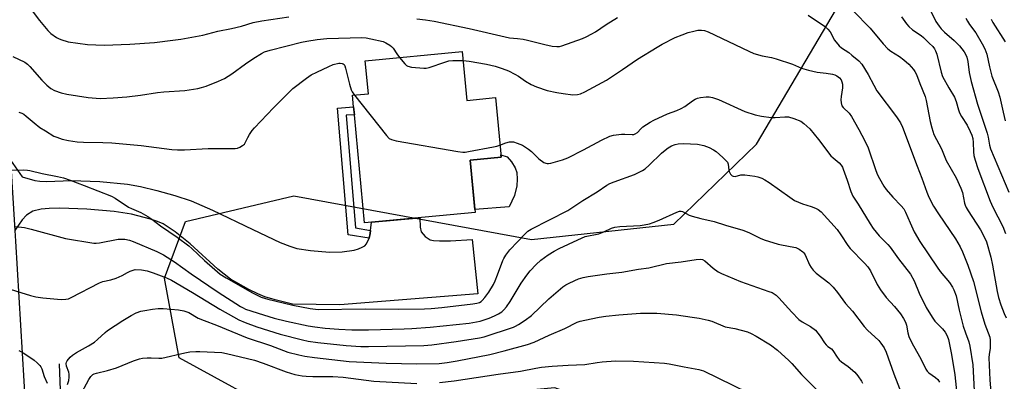
# Model space of a CAD drawing. Units: inches. Extents: x 1303765 to 1309765, y 545448 to 549448.
# Drawn here: x 1304119 to 1304473, y 547772 to 547902 of the extents above; entities that cross this region are included whole.
import ezdxf

# ---------------------------------------------------------------- set-up
doc = ezdxf.new("R2010")
doc.units = ezdxf.units.IN
doc.header["$MEASUREMENT"] = 0
for name, color, linetype in [('BLDG-Footprint', 5, 'Continuous'), ('CULTRL-Pad', 6, 'Continuous'), ('HYDRO-Canal', 164, 'Continuous'), ('NTRL-Trees', 3, 'Continuous'), ('TRANS-Driveway', 251, 'Continuous'), ('TRANS-Non Street Sidewalk', 7, 'Continuous'), ('TRANS-Road', 130, 'Continuous'), ('Undefined', 1, 'Continuous')]:
    doc.layers.add(name, color=color, linetype=linetype)

msp = doc.modelspace()

# ---------------------------------------------------------------- linework, layer by layer
at = {"layer": 'BLDG-Footprint', "elevation": 414.37}
msp.add_lwpolyline([(1304278.08, 547890.88), (1304279.73, 547873.33), (1304290, 547874.3), (1304292.01, 547852.88), (1304280.94, 547851.84), (1304282.71, 547832.9), (1304242.91, 547829.17), (1304239.26, 547868.17), (1304238.99, 547871.04), (1304238.6, 547875.17), (1304244.3, 547875.7), (1304243.19, 547887.61)], close=True, dxfattribs=at)
at = {"layer": 'CULTRL-Pad'}
msp.add_lwpolyline([(1304294.89, 547834.93), (1304282.6, 547834.02), (1304280.94, 547851.84), (1304292.01, 547852.88), (1304291.94, 547853.66), (1304294.19, 547852.95), (1304295.81, 547851.22), (1304297.08, 547849), (1304297.67, 547847.37), (1304297.83, 547844.96), (1304297.65, 547842.55), (1304296.81, 547839.04)], close=True, dxfattribs=at)
at = {"layer": 'HYDRO-Canal'}
msp.add_lwpolyline([(1304145.36, 547592.85), (1304135.74, 547712.47), (1304133.19, 547778.45)], dxfattribs=at)
at = {"layer": 'NTRL-Trees'}
msp.add_polyline3d([(1304432.75, 547504, 0), (1304439.88, 547600.31, 0), (1304435.43, 547705.16, 0), (1304418.27, 547730.24, 0), (1304349.64, 547755.59, 0), (1304311.32, 547769.8, 0), (1304282.79, 547767.19, 0), (1304259.31, 547758.12, 0), (1304215.62, 547759.05, 0), (1304176.19, 547780.58, 0), (1304171, 547809.25, 0), (1304178.44, 547829.7, 0), (1304217.48, 547839, 0), (1304303, 547823.2, 0), (1304354.13, 547828.77, 0), (1304383.87, 547857.59, 0), (1304417.34, 547914.29, 0)], dxfattribs=at)
at = {"layer": 'TRANS-Driveway'}
msp.add_lwpolyline([(1304115.58, 547851.77), (1304119.75, 547845.81), (1304124.26, 547844.49), (1304126.1, 547844.24), (1304128.57, 547844.15), (1304137.35, 547844.45), (1304147.68, 547844.06), (1304157.58, 547843.11), (1304162.36, 547842.25), (1304168.17, 547840.86), (1304174.67, 547839.02), (1304180.49, 547837.11), (1304188.22, 547833.84), (1304202.68, 547826.8), (1304212.58, 547822.2), (1304216.09, 547820.81), (1304218.57, 547820.03), (1304223.46, 547819.21), (1304230.31, 547818.7), (1304234.84, 547818.78), (1304239.13, 547819.38), (1304240.73, 547819.83), (1304242.1, 547820.42), (1304242.97, 547821), (1304243.6, 547821.69), (1304244.53, 547823.67), (1304244.97, 547825.42), (1304245.09, 547826.49), (1304245.4, 547829.41), (1304262.81, 547831.04), (1304262.88, 547827.71), (1304263.31, 547825.93), (1304264.72, 547824.32), (1304266.53, 547823.11), (1304267.68, 547822.86), (1304269.93, 547822.74), (1304273.8, 547822.76), (1304281.67, 547823.28), (1304283.64, 547803.65), (1304234.02, 547799.68), (1304217, 547799.99), (1304210.79, 547801.48), (1304207.02, 547802.58), (1304204.49, 547803.6), (1304201.24, 547805.16), (1304194.66, 547808.94), (1304190.13, 547812.5), (1304180.12, 547821.69), (1304174.76, 547825.98), (1304170.44, 547828.84), (1304168.37, 547829.75), (1304165.86, 547830.59), (1304159.03, 547832.34), (1304152.86, 547833.29), (1304143, 547834.18), (1304133.31, 547834.54), (1304129.48, 547834.44), (1304126.57, 547834.16), (1304123.63, 547833.45), (1304121.28, 547831.99), (1304119.73, 547830.35), (1304117.09, 547826.45)], dxfattribs=at)
at = {"layer": 'TRANS-Non Street Sidewalk'}
msp.add_lwpolyline([(1304245.09, 547826.49), (1304244.97, 547825.42), (1304244.53, 547823.67), (1304237, 547824.93), (1304233.24, 547870.57), (1304238.99, 547871.04), (1304239.26, 547868.17), (1304236.34, 547867.94), (1304239.69, 547827.4)], close=True, dxfattribs=at)
at = {"layer": 'TRANS-Road'}
msp.add_lwpolyline([(1304082.64, 548110.42), (1304087.37, 548086.04), (1304090.92, 548066.49), (1304094.26, 548046.91), (1304099.81, 548008.85), (1304102.95, 547985.01), (1304105.27, 547965.92), (1304106.88, 547951.59), (1304107.85, 547942.69), (1304109.22, 547929.34), (1304110.18, 547919.65), (1304112.77, 547890.55), (1304115.3, 547856.57), (1304115.58, 547851.77), (1304117.09, 547826.45), (1304117.32, 547822.62), (1304125.67, 547681.42), (1304128.83, 547616.13), (1304130.3, 547590.5), (1304131.42, 547570.88), (1304133.46, 547535.39), (1304140.21, 547424.88)], dxfattribs=at)
at = {"layer": 'Undefined'}
for points, elevation in [([(1304123.37, 547905.56), (1304126.01, 547902.06), (1304128.95, 547898.43), (1304130, 547897.46), (1304132.08, 547895.98), (1304132.82, 547895.55), (1304133.6, 547895.22), (1304136.32, 547894.39), (1304143.23, 547893.44), (1304149.25, 547893.22), (1304158.5, 547893.57), (1304167.29, 547894.22), (1304173.93, 547895), (1304176.85, 547895.42), (1304184.69, 547896.81), (1304190.09, 547898.3), (1304195.06, 547899.18), (1304198.62, 547900.09), (1304202.88, 547901.33), (1304205.94, 547901.97), (1304215.71, 547903.44)], 376), ([(1304418.75, 547905.55), (1304424.85, 547899.33), (1304429.55, 547893.66), (1304431.14, 547891.88), (1304432.22, 547891.04), (1304435.35, 547889.18), (1304436.96, 547887.98), (1304438.73, 547886.35), (1304440.45, 547884.44), (1304440.92, 547883.72), (1304441.43, 547882.68), (1304442.69, 547879.4), (1304444.63, 547874.72), (1304444.96, 547873.3), (1304446.35, 547865.77), (1304446.97, 547863.43), (1304447.78, 547861.09), (1304450.5, 547855.83), (1304452.15, 547851.65), (1304455.72, 547845.39), (1304457.46, 547841.75), (1304458.06, 547840.15), (1304458.76, 547836.34), (1304458.97, 547835.56), (1304459.31, 547834.76), (1304460.03, 547833.49), (1304464.49, 547826.72), (1304465.68, 547824.47), (1304466.62, 547822.4), (1304468.28, 547816.86), (1304468.85, 547813.97), (1304470.46, 547804.51), (1304470.95, 547802.28), (1304471.77, 547799.64), (1304472.97, 547796.62), (1304473.69, 547795.01)], 374), ([(1304446.37, 547905.95), (1304448.44, 547901.75), (1304449.6, 547900.03), (1304450.35, 547899.1), (1304451.5, 547897.91), (1304455.09, 547894.85), (1304456.99, 547892.96), (1304458.67, 547890.76), (1304459.08, 547890), (1304459.54, 547888.91), (1304459.95, 547887.28), (1304460.38, 547883.37), (1304461.14, 547880.09), (1304463.47, 547871.96), (1304466.9, 547861.46), (1304467.23, 547860.11), (1304467.74, 547857.25), (1304468.13, 547855.88), (1304474.67, 547840.31)], 370), ([(1304261.69, 547902.73), (1304264.88, 547902.33), (1304267.95, 547901.81), (1304280.55, 547899.15), (1304293.5, 547896.16), (1304295.11, 547895.9), (1304297.96, 547895.66), (1304300.03, 547895.37), (1304301.48, 547895.05), (1304307.81, 547893.4), (1304310.38, 547892.88), (1304312.14, 547892.67), (1304312.99, 547892.76), (1304313.83, 547892.99), (1304321.29, 547895.6), (1304322.64, 547896.17), (1304324.69, 547897.26), (1304325.95, 547898.02), (1304329.87, 547900.68), (1304333.92, 547903.15)], 376), ([(1304402.56, 547904.04), (1304408.35, 547900), (1304409.61, 547898.97), (1304410.47, 547897.98), (1304412.04, 547895.03), (1304413.7, 547892.98), (1304414.55, 547892.23), (1304417.12, 547890.52), (1304418.26, 547889.64), (1304420.7, 547887.55), (1304421.83, 547886.32), (1304424.12, 547882.62), (1304426.08, 547878.75), (1304427.22, 547876.71), (1304434.31, 547867.4), (1304435.78, 547865.24), (1304436.47, 547863.68), (1304441.68, 547849.63), (1304443.45, 547845.34), (1304445.17, 547840.3), (1304445.91, 547838.43), (1304447.65, 547835.19), (1304449.38, 547832.41), (1304455.48, 547823.49), (1304457.18, 547820.53), (1304458.05, 547818.83), (1304459.98, 547813.98), (1304461.99, 547808.12), (1304464.7, 547797.21), (1304466.07, 547792.75), (1304467.82, 547788.11), (1304468, 547787), (1304468.04, 547785.04), (1304467.95, 547783.94), (1304467.6, 547781.88), (1304467.53, 547780.55), (1304467.91, 547772.65), (1304468.59, 547763.94)], 376), ([(1304436.05, 547903.38), (1304437.85, 547900.94), (1304438.73, 547899.9), (1304440.05, 547898.77), (1304443.12, 547896.64), (1304444.01, 547895.94), (1304446.01, 547893.87), (1304447.31, 547892.67), (1304447.99, 547891.85), (1304448.35, 547891.17), (1304448.78, 547889.94), (1304450.33, 547883.49), (1304450.87, 547881.88), (1304453.13, 547877.79), (1304455.13, 547874.53), (1304455.78, 547872.89), (1304456.6, 547869.88), (1304457.01, 547868.83), (1304457.67, 547867.57), (1304459.66, 547864.4), (1304460.83, 547862.07), (1304461.41, 547860.74), (1304461.71, 547859.63), (1304461.92, 547858.2), (1304462, 547854.83), (1304462.16, 547853.41), (1304462.55, 547851.84), (1304463.52, 547848.81), (1304467.94, 547837.03), (1304468.92, 547834.92), (1304472.5, 547827.88), (1304473.49, 547825.34)], 372), ([(1304459.27, 547902.92), (1304459.82, 547901.89), (1304460.61, 547900.65), (1304462.83, 547897.68), (1304465.16, 547893.7), (1304466.08, 547891.93), (1304466.76, 547889.91), (1304467.72, 547885.4), (1304468.61, 547882.04), (1304470.83, 547876.34), (1304471.45, 547874.51), (1304472.62, 547869.07), (1304473.38, 547865.91)], 368), ([(1304468.38, 547902.59), (1304469, 547901.32), (1304473.38, 547894.46)], 366), ([(1304278.38, 547887.69), (1304280.52, 547887.46), (1304286.81, 547886.41), (1304289.96, 547885.62), (1304292.48, 547884.8), (1304294.67, 547883.96), (1304297.01, 547882.78), (1304298.24, 547882.01), (1304300.84, 547880.19), (1304302.84, 547878.99), (1304304.72, 547878.22), (1304308.56, 547876.86), (1304312.04, 547876.1), (1304314.34, 547875.75), (1304317.79, 547875.36), (1304319.5, 547875.45), (1304320.6, 547875.69), (1304322.18, 547876.36), (1304330, 547880.62), (1304335.7, 547884.4), (1304341.11, 547888.19), (1304348.16, 547892.53), (1304349.97, 547893.54), (1304354.72, 547895.97), (1304357.14, 547896.95), (1304359.33, 547897.72), (1304361.33, 547898.27), (1304362.79, 547898.57), (1304364.09, 547898.64), (1304365.16, 547898.47), (1304366.52, 547897.98), (1304381.12, 547890.99), (1304382.97, 547890.21), (1304385.96, 547889.32), (1304389.29, 547888.71), (1304390.97, 547888.26), (1304396.82, 547886.41), (1304400.16, 547884.97), (1304402.67, 547884.22), (1304405.79, 547883.46), (1304408.93, 547883.14), (1304411.25, 547882.73), (1304412.1, 547882.51), (1304412.88, 547882.16), (1304413.79, 547881.44), (1304414.33, 547880.77), (1304414.65, 547880.02), (1304414.83, 547879.2), (1304414.88, 547877.8), (1304414.34, 547874.69), (1304414.23, 547873.56), (1304414.33, 547872.44), (1304414.64, 547871.39), (1304415.07, 547870.73), (1304417.25, 547868.66), (1304418.14, 547867.54), (1304420.72, 547862.86), (1304422.89, 547858.7), (1304424.1, 547856.21), (1304426.87, 547848.05), (1304427.49, 547846.47), (1304428.16, 547845.17), (1304429.77, 547842.39), (1304430.61, 547841.18), (1304432.95, 547838.47), (1304435.99, 547835.4), (1304436.87, 547834.32), (1304437.55, 547833.11), (1304439.18, 547829.19), (1304440.65, 547826.03), (1304442.71, 547822.53), (1304448.88, 547813.26), (1304450.04, 547811.69), (1304453.3, 547807.7), (1304454.42, 547806.05), (1304454.97, 547805.06), (1304455.72, 547802.93), (1304456.88, 547797.75), (1304458.33, 547792.06), (1304459.12, 547789.61), (1304460.36, 547786.4), (1304460.73, 547784.84), (1304461.77, 547778.03), (1304462.28, 547768.75)], 378), ([(1304116.34, 547889.11), (1304120.7, 547887.02), (1304121.63, 547886.36), (1304122.49, 547885.57), (1304126.8, 547880.65), (1304128.59, 547878.74), (1304130.09, 547877.55), (1304131.34, 547876.88), (1304133.8, 547875.98), (1304135.82, 547875.52), (1304143.49, 547874.3), (1304147.85, 547874.05), (1304152.47, 547874.23), (1304157.43, 547874.64), (1304162.32, 547875.2), (1304168.38, 547876.15), (1304170.74, 547876.45), (1304178.23, 547876.9), (1304182.88, 547877.62), (1304184.31, 547877.91), (1304185.98, 547878.48), (1304190.38, 547880.19), (1304192.48, 547881.2), (1304195.2, 547882.87), (1304200.08, 547886.44), (1304203.11, 547888.53), (1304205.84, 547890.21), (1304206.91, 547890.75), (1304208.96, 547891.41), (1304220.28, 547894.3), (1304222.18, 547894.69), (1304225.87, 547895.27), (1304229.4, 547895.62), (1304241.88, 547895.94), (1304243.47, 547895.87), (1304245.22, 547895.54), (1304249.55, 547894.49), (1304250.57, 547894.04), (1304252, 547893.19), (1304252.65, 547892.7), (1304253.19, 547892.11), (1304254.57, 547890.03), (1304255.51, 547888.76)], 378), ([(1304255.51, 547888.76), (1304257.38, 547886.43), (1304257.98, 547885.88), (1304258.44, 547885.62), (1304259.82, 547885.33), (1304264.19, 547884.92), (1304265.05, 547884.94), (1304266.19, 547885.2), (1304271.81, 547887.13), (1304273.23, 547887.51), (1304274.68, 547887.65), (1304278.38, 547887.69)], 378), ([(1304118.52, 547869.09), (1304119.58, 547868.74), (1304120.33, 547868.35), (1304121.23, 547867.69), (1304124, 547865.25), (1304126.12, 547863.59), (1304128.11, 547862.31), (1304131.16, 547860.49), (1304132.22, 547860.02), (1304134.12, 547859.34), (1304136.36, 547858.83), (1304139.48, 547858.39), (1304141.8, 547858.22), (1304148.73, 547858.21), (1304151.94, 547858.08), (1304162.49, 547857.06), (1304173.57, 547855.67), (1304175.57, 547855.5), (1304178.11, 547855.5), (1304186.62, 547856.05), (1304196.38, 547856.03), (1304197.2, 547856.15), (1304198.02, 547856.46), (1304199.03, 547857.04), (1304199.68, 547857.6), (1304200.12, 547858.26), (1304200.96, 547859.98), (1304201.55, 547861), (1304202.53, 547862.46), (1304203.26, 547863.38), (1304210.13, 547870.69), (1304217.09, 547877.58), (1304222.08, 547881.34), (1304223.75, 547882.46), (1304225.7, 547883.53), (1304230.01, 547885.55), (1304231.66, 547886.22), (1304233.62, 547886.66), (1304234.14, 547886.68), (1304234.8, 547886.6), (1304235.17, 547886.46), (1304235.54, 547886.18), (1304235.82, 547885.74), (1304236.11, 547884.94), (1304237.53, 547879.16), (1304238.09, 547877.17), (1304238.46, 547876.38), (1304239.26, 547875.23)], 380), ([(1304239.26, 547875.23), (1304250.82, 547860.64), (1304251.82, 547859.59), (1304252.56, 547859.2), (1304254.27, 547858.81), (1304276.51, 547854.91), (1304278.27, 547854.68), (1304279.13, 547854.71), (1304280.28, 547854.88), (1304289.36, 547856.6), (1304290.47, 547856.85), (1304291.6, 547857.23)], 380), ([(1304291.6, 547857.23), (1304293.76, 547858.07), (1304295.11, 547858.34), (1304295.92, 547858.39), (1304296.47, 547858.34), (1304297.84, 547857.94), (1304299.71, 547857.16), (1304301.87, 547855.76), (1304302.99, 547854.87), (1304305.64, 547852.29), (1304307.41, 547851), (1304308.12, 547850.67), (1304308.57, 547850.58), (1304309.07, 547850.58), (1304309.91, 547850.71), (1304314.12, 547851.86), (1304316.01, 547852.58), (1304321.71, 547855.54), (1304328.1, 547859.04), (1304331.11, 547860.43), (1304332.5, 547860.76), (1304335.39, 547861.13), (1304336.55, 547861.17), (1304339.18, 547861.03), (1304339.74, 547861.07), (1304340.25, 547861.22), (1304341.12, 547861.81), (1304342.26, 547863.07), (1304343.04, 547863.79), (1304345.66, 547865.47), (1304346.93, 547866.14), (1304351.89, 547868.47), (1304355.29, 547869.7), (1304356.86, 547870.42), (1304358.11, 547871.16), (1304360.94, 547873.19), (1304361.91, 547873.78), (1304362.7, 547874.08), (1304363.8, 547874.32), (1304365.78, 547874.61), (1304366.9, 547874.64), (1304368.04, 547874.4), (1304370.27, 547873.62), (1304379.74, 547869.34), (1304383.45, 547868.09), (1304385.71, 547867.65), (1304389.15, 547867.17), (1304390.61, 547867.18), (1304394.08, 547867.42), (1304395.39, 547867.36), (1304397.37, 547866.81), (1304399.84, 547865.83), (1304401, 547865.01), (1304403.07, 547863.02), (1304406.27, 547859.22), (1304410.71, 547853.39), (1304411.47, 547852.61), (1304413.63, 547850.84), (1304414.37, 547850), (1304414.81, 547849.26), (1304415.14, 547848.49), (1304416.51, 547844.56), (1304417.82, 547840.45), (1304418.61, 547838.81), (1304420.52, 547835.93), (1304424.78, 547828.88), (1304425.92, 547827.24), (1304428.06, 547824.56), (1304431.2, 547821.39), (1304432.02, 547820.44), (1304435.03, 547816.3), (1304439.28, 547810.76), (1304440.59, 547808.35), (1304442.39, 547803.9), (1304444.99, 547798.7), (1304447.12, 547795.3), (1304448.12, 547793.84), (1304450.84, 547791.02), (1304451.83, 547789.81), (1304452.49, 547788.58), (1304452.96, 547787.2), (1304454.03, 547781.75), (1304455.23, 547774.45), (1304456.15, 547766.41)], 380), ([(1304110.95, 547848.19), (1304120.13, 547848.26), (1304121.6, 547848.22), (1304122.45, 547848.1), (1304126.98, 547846.96), (1304132.41, 547845.94), (1304134.56, 547845.38), (1304137.03, 547844.53), (1304142.06, 547842.7), (1304151.84, 547838.87), (1304153.18, 547838.12), (1304157.99, 547834.91), (1304159.04, 547834.37), (1304162.47, 547832.89), (1304164.95, 547831.46), (1304166.37, 547830.5), (1304169.51, 547828.09), (1304175.52, 547824.02), (1304179.69, 547820.97), (1304180.78, 547820.01), (1304185.34, 547815.64), (1304188.99, 547812.38), (1304191, 547810.76), (1304193.13, 547809.38), (1304202.59, 547804.01), (1304205.75, 547802.5), (1304208.08, 547801.72), (1304217.15, 547799.58), (1304223.36, 547798.4), (1304226.21, 547798.05), (1304243.16, 547798.23), (1304255.14, 547798.08), (1304264.52, 547798.27), (1304266.93, 547798.42), (1304270.73, 547798.78), (1304281.88, 547800.08), (1304283.34, 547800.3), (1304284.29, 547800.59), (1304284.89, 547800.95), (1304285.28, 547801.29), (1304286.21, 547802.38), (1304287.57, 547804.28), (1304289.29, 547807.07), (1304289.91, 547808.37), (1304290.77, 547810.48), (1304292.61, 547815.65), (1304293, 547816.41), (1304293.77, 547817.62), (1304294.45, 547818.55), (1304295.23, 547819.45), (1304300.67, 547825.25), (1304301.67, 547826.21), (1304302.84, 547826.96), (1304316, 547833.69), (1304318.26, 547835.1), (1304321.45, 547837.27), (1304326.65, 547840.39), (1304330.09, 547842.74), (1304331.11, 547843.34), (1304332.72, 547844.01), (1304340.03, 547846.62), (1304342.89, 547848.05), (1304343.83, 547848.69), (1304345.32, 547849.96), (1304349.74, 547854.27), (1304351.04, 547855.38), (1304352.16, 547856.19), (1304353.35, 547856.9), (1304354.64, 547857.43), (1304355.72, 547857.71), (1304357.69, 547857.84), (1304362.64, 547857.6), (1304364.96, 547857.12), (1304366.86, 547856.34), (1304368.44, 547855.54), (1304369.41, 547854.88), (1304371.85, 547852.72), (1304373.1, 547851.48), (1304373.44, 547851.03), (1304373.71, 547850.39), (1304373.92, 547848.19), (1304374.04, 547847.66), (1304374.56, 547846.72), (1304375.12, 547846.19), (1304375.53, 547846), (1304376.19, 547845.95), (1304378.27, 547846.55), (1304379.72, 547846.56), (1304383.27, 547846.05), (1304384.42, 547845.75), (1304385.82, 547845.26), (1304386.87, 547844.76), (1304388.47, 547843.78), (1304395.89, 547838.41), (1304397.57, 547837.32), (1304400.46, 547836.1), (1304403.56, 547835.09), (1304405.13, 547834.49), (1304406.11, 547833.99), (1304407.13, 547833.17), (1304412.97, 547826.81), (1304414.32, 547824.95), (1304416.79, 547821.09), (1304417.64, 547820), (1304422.8, 547814.64), (1304423.95, 547813.34), (1304424.92, 547811.88), (1304427.36, 547806.99), (1304428.5, 547805.08), (1304430.54, 547802.38), (1304433.57, 547799.13), (1304435.75, 547796.45), (1304436.85, 547794.73), (1304437.5, 547793.45), (1304437.83, 547792.38), (1304438.33, 547789.61), (1304438.73, 547788.35), (1304439.19, 547787.26), (1304440.39, 547784.87), (1304443.03, 547780.2), (1304444.87, 547776.5), (1304445.35, 547775.78), (1304445.96, 547775.18), (1304448.37, 547773.55), (1304449.17, 547772.76), (1304449.79, 547771.84)], 382), ([(1304117.16, 547827.91), (1304120.63, 547827.5), (1304122.94, 547826.99), (1304135.36, 547823.63), (1304145.52, 547821.92), (1304146.39, 547821.91), (1304147.53, 547822.04), (1304154.29, 547823.31), (1304156.65, 547823.31), (1304158.3, 547822.99), (1304159.63, 547822.53), (1304168.24, 547818.91), (1304170.61, 547817.65), (1304174.54, 547815.22), (1304180.57, 547810.86), (1304190.26, 547804.3), (1304198.28, 547799.14), (1304199.22, 547798.6), (1304200.11, 547798.19), (1304206.51, 547796.06), (1304210.36, 547794.93), (1304214.87, 547793.82), (1304222.61, 547792.15), (1304224.99, 547791.76), (1304228.79, 547791.35), (1304233.71, 547790.93), (1304238.31, 547790.66), (1304244.32, 547790.68), (1304257.22, 547791.05), (1304259.92, 547791.19), (1304266.48, 547791.7), (1304280.58, 547793.14), (1304284.5, 547793.87), (1304287.69, 547794.87), (1304289.67, 547795.69), (1304291.13, 547796.43), (1304292.28, 547797.16), (1304293.08, 547797.88), (1304293.97, 547799), (1304295.26, 547800.9), (1304299.23, 547807.44), (1304301.25, 547810.37), (1304302.48, 547811.91), (1304304.66, 547814.26), (1304306.3, 547815.75), (1304308.94, 547817.71), (1304311.1, 547819.04), (1304312.9, 547819.97), (1304319.62, 547823.15), (1304322.23, 547824.26), (1304327.24, 547825.31), (1304329.01, 547825.98), (1304331.78, 547827.29), (1304332.98, 547827.63), (1304334.73, 547827.86), (1304342.09, 547828.28), (1304343.48, 547828.49), (1304345.37, 547828.9), (1304346.75, 547829.35), (1304348.94, 547830.21), (1304355.22, 547833.09), (1304356.26, 547833.43), (1304356.77, 547833.44), (1304357.27, 547833.3), (1304359.74, 547831.97), (1304360.8, 547831.57), (1304363.87, 547830.79), (1304368.65, 547829.73), (1304372.72, 547828.41), (1304379, 547826.58), (1304381.14, 547825.72), (1304385.27, 547823.7), (1304386.63, 547823.15), (1304391.74, 547821.53), (1304395.99, 547820.75), (1304398.02, 547820.29), (1304399.32, 547819.73), (1304400.65, 547818.77), (1304401.01, 547818.38), (1304401.44, 547817.7), (1304403.05, 547814.13), (1304403.63, 547813.12), (1304404.27, 547812.22), (1304405.4, 547811.14), (1304409.89, 547807.67), (1304411.49, 547806.07), (1304413.12, 547804.15), (1304415.9, 547800.19), (1304418.45, 547797.37), (1304422.63, 547791.87), (1304423.81, 547790.62), (1304427.94, 547786.79), (1304428.67, 547785.89), (1304429.82, 547784.18), (1304430.59, 547782.6), (1304433.31, 547774.88), (1304436.23, 547767.46)], 384), ([(1304113.91, 547805.76), (1304122.76, 547803.07), (1304124.7, 547802.56), (1304127.2, 547802.18), (1304129.76, 547801.93), (1304133.74, 547801.66), (1304135.44, 547801.7), (1304136.35, 547801.9), (1304137.42, 547802.36), (1304147.6, 547807.66), (1304148.74, 547808.04), (1304151.62, 547808.66), (1304153.57, 547809.33), (1304155.76, 547810.21), (1304157.65, 547811.32), (1304158.63, 547811.8), (1304159.65, 547812.2), (1304160.44, 547812.36), (1304162.65, 547812.3), (1304164.75, 547811.96), (1304166.92, 547811.25), (1304171.65, 547809.47), (1304173.4, 547808.54), (1304181.03, 547804.13), (1304190.81, 547798.17), (1304195.74, 547795.33), (1304197.7, 547794.33), (1304200.02, 547793.3), (1304204.16, 547791.78), (1304212.54, 547789.19), (1304220.6, 547787.03), (1304222.61, 547786.59), (1304226.11, 547786.11), (1304236.29, 547785.01), (1304241.57, 547784.66), (1304244.32, 547784.64), (1304264.21, 547785.08), (1304267.13, 547785.24), (1304275.84, 547786.44), (1304284.27, 547787.79), (1304285.93, 547788.12), (1304296.47, 547791.69), (1304297.23, 547792.01), (1304298.25, 547792.59), (1304300.71, 547794.22), (1304302.92, 547795.88), (1304309.22, 547801.82), (1304314.22, 547806.12), (1304315.33, 547806.86), (1304316.28, 547807.39), (1304318.57, 547808.48), (1304319.89, 547809.01), (1304321.6, 547809.52), (1304323.34, 547809.87), (1304330.02, 547810.84), (1304335.43, 547811.48), (1304341.51, 547812.54), (1304345.14, 547813), (1304351.5, 547814.55), (1304356.81, 547815.22), (1304362.26, 547816.04), (1304363.68, 547816.13), (1304364.44, 547815.99), (1304365.35, 547815.55), (1304368.28, 547812.89), (1304370.1, 547811.63), (1304371.36, 547810.93), (1304378.16, 547808.12), (1304388.41, 547804.52), (1304389.52, 547804.09), (1304390.3, 547803.69), (1304390.96, 547803.18), (1304391.96, 547802.18), (1304396.61, 547797.05), (1304399.21, 547794.42), (1304400.36, 547793.59), (1304403.37, 547791.92), (1304405.09, 547790.56), (1304406.85, 547788.45), (1304408.44, 547785.96), (1304408.96, 547785.28), (1304409.55, 547784.72), (1304410.86, 547783.88), (1304411.43, 547783.3), (1304412.97, 547780.79), (1304413.66, 547779.93), (1304414.48, 547779.19), (1304416.86, 547777.51), (1304419.24, 547775.41), (1304420.41, 547774.13), (1304421.72, 547772.22), (1304422.05, 547771.45)], 386), ([(1304136.1, 547770.99), (1304136.57, 547772.48), (1304136.7, 547773.59), (1304136.67, 547774.69), (1304136.48, 547775.49), (1304135.68, 547777.58), (1304135.58, 547778.54), (1304135.7, 547779.01), (1304135.94, 547779.5), (1304137, 547780.84), (1304137.88, 547781.57), (1304139.32, 547782.52), (1304143.57, 547784.97), (1304145.71, 547786.3), (1304146.83, 547787.17), (1304149.58, 547789.68), (1304150.49, 547790.4), (1304156, 547794), (1304159, 547795.81), (1304160.79, 547796.76), (1304162.4, 547797.36), (1304163.81, 547797.67), (1304166.65, 547798.12), (1304168.71, 547798.32), (1304170.48, 547798.33), (1304175.97, 547797.88), (1304177.94, 547797.54), (1304179.68, 547796.93), (1304183.11, 547794.92), (1304185.16, 547794.02), (1304189.69, 547792.35), (1304200.74, 547787.85), (1304209.03, 547785.07), (1304215.36, 547782.7), (1304219.22, 547781.67), (1304221.39, 547781.23), (1304224.85, 547780.74), (1304237.36, 547779.23), (1304250.68, 547778.73), (1304261.74, 547778.47), (1304269.73, 547778.59), (1304272.64, 547778.89), (1304276.29, 547779.54), (1304288.02, 547781.86), (1304293.14, 547783.11), (1304301.54, 547785.39), (1304303.9, 547786.28), (1304309.28, 547788.78), (1304315.01, 547791.2), (1304319.43, 547793.4), (1304320.46, 547793.76), (1304322.16, 547794.21), (1304327.34, 547795.31), (1304329.66, 547795.66), (1304334.37, 547796.1), (1304342.21, 547796.65), (1304345.42, 547796.73), (1304348.08, 547796.66), (1304355.12, 547796.05), (1304360.74, 547795.31), (1304363.35, 547794.85), (1304366.52, 547794.22), (1304367.86, 547793.87), (1304372.68, 547791.83), (1304376.1, 547791.13), (1304380.67, 547789.92), (1304381.99, 547789.37), (1304383.75, 547788.45), (1304388.95, 547785.26), (1304391.53, 547783.36), (1304395.61, 547779.64), (1304396.63, 547778.6), (1304400.17, 547774.56), (1304405.42, 547769.27)], 388), ([(1304118.56, 547783.23), (1304120.33, 547782.3), (1304124.1, 547779.73), (1304125.15, 547778.8), (1304126.11, 547777.8), (1304126.43, 547777.36), (1304126.8, 547776.61), (1304127.68, 547773.94), (1304128.67, 547771.49)], 388), ([(1304140.53, 547766.82), (1304143.67, 547772.83), (1304144.44, 547773.93), (1304145.17, 547774.61), (1304145.63, 547774.85), (1304146.45, 547775.12), (1304150.49, 547776.05), (1304153.73, 547776.98), (1304159.75, 547779.56), (1304161.94, 547780.26), (1304163.05, 547780.45), (1304164.73, 547780.55), (1304166.14, 547780.56), (1304168.88, 547780.44), (1304170, 547780.52), (1304178.28, 547782.39), (1304180.01, 547782.71), (1304182.21, 547782.88), (1304183.61, 547782.89), (1304191.6, 547782.47), (1304193.28, 547782.22), (1304203.26, 547779.72), (1304206.44, 547778.67), (1304214.73, 547775.51), (1304217.8, 547774.61), (1304220.43, 547774.13), (1304221.89, 547773.97), (1304224.25, 547773.87), (1304231.52, 547773.93), (1304235.23, 547773.59), (1304246.29, 547772.21), (1304261.78, 547771.39)], 390), ([(1304269.87, 547771.67), (1304275.14, 547772.32), (1304291, 547774.69), (1304298.97, 547775.81), (1304304.51, 547776.92), (1304306.54, 547777.25), (1304310.38, 547777.58), (1304316.21, 547777.95), (1304322.11, 547778.17), (1304326.6, 547778.98), (1304328.37, 547779.17), (1304333.15, 547779.47), (1304339.63, 547779.35), (1304350.84, 547778.63), (1304352.51, 547778.4), (1304357.88, 547777.31), (1304363.15, 547776.38), (1304364.8, 547775.91), (1304380.84, 547768.1)], 390)]:
    msp.add_lwpolyline(points, dxfattribs=dict(at, elevation=elevation))

doc.saveas('drawing.dxf')
